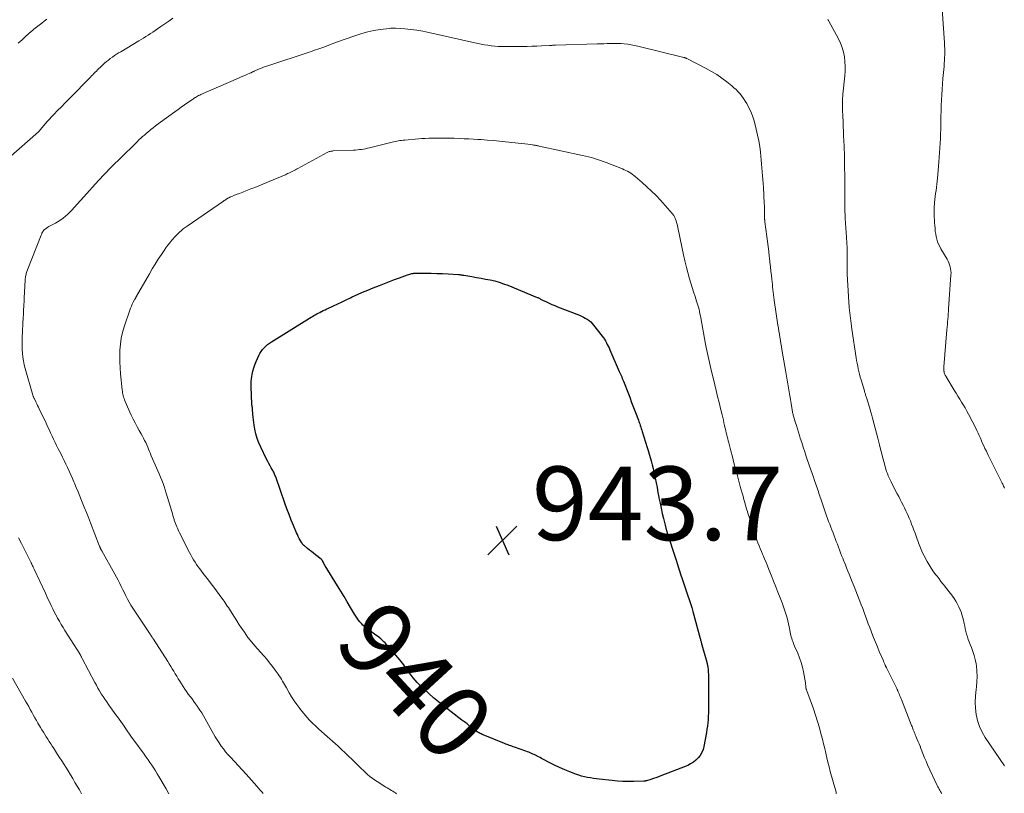
# Model space of a CAD drawing. Units: feet. Extents: x 1980000 to 1985027, y 545000 to 550000.
# Drawn here: x 1980223 to 1980490, y 547906 to 548116 of the extents above; entities that cross this region are included whole.
import ezdxf
from ezdxf.enums import TextEntityAlignment as Align

# ---------------------------------------------------------------- set-up
doc = ezdxf.new("R2010")
doc.units = ezdxf.units.FT
doc.header["$LTSCALE"] = 100
doc.header["$MEASUREMENT"] = 0
for name, color, linetype, lineweight in [('CONTOUR INDEX', 32, 'Continuous', 25), ('CONTOUR INDEX LABEL', 7, 'Continuous', 15), ('CONTOUR INTERMEDIATE', 40, 'Continuous', 15), ('SPOT ELEVATION', 7, 'Continuous', 15)]:
    doc.layers.add(name, color=color, linetype=linetype, lineweight=lineweight)
doc.styles.add('slant', font='romans.shx', dxfattribs={"oblique": 14.999978})

# ---------------------------------------------------------------- blocks, each defined once
blk = doc.blocks.new('SPOT')
at = {"layer": 'SPOT ELEVATION', "lineweight": 25}
for p, q in [((-3.95, -3.95), (3.86, 3.85)), ((-1.67, 3.81), (1.74, -3.97))]:
    blk.add_line(p, q, dxfattribs=at)

msp = doc.modelspace()

# ---------------------------------------------------------------- linework, layer by layer
at = {"layer": 'CONTOUR INDEX', "elevation": 940, "flags": 128}
msp.add_lwpolyline([(1980363.55, 548040.7), (1980363.73, 548040.6), (1980363.91, 548040.5), (1980364.09, 548040.4), (1980364.27, 548040.3), (1980364.45, 548040.21), (1980364.64, 548040.12), (1980365.71, 548039.6), (1980366.44, 548039.26), (1980367.17, 548038.93), (1980367.91, 548038.62), (1980368.65, 548038.32), (1980374.6, 548035.99), (1980375.15, 548035.76), (1980375.69, 548035.51), (1980376.22, 548035.22), (1980376.73, 548034.92), (1980377.22, 548034.58), (1980377.68, 548034.21), (1980378.1, 548033.79), (1980378.48, 548033.34), (1980380.81, 548030.34), (1980381.13, 548029.91), (1980381.43, 548029.47), (1980381.7, 548029.01), (1980381.95, 548028.55), (1980382.19, 548028.07), (1980382.42, 548027.59), (1980382.65, 548027.11), (1980382.86, 548026.62), (1980385.44, 548020.76), (1980385.61, 548020.38), (1980385.77, 548020), (1980385.94, 548019.62), (1980386.1, 548019.24), (1980386.26, 548018.85), (1980386.42, 548018.47), (1980386.57, 548018.08), (1980386.72, 548017.69), (1980387.73, 548015.09), (1980388.26, 548013.72), (1980388.79, 548012.34), (1980389.31, 548010.97), (1980389.84, 548009.59), (1980390.63, 548007.51), (1980390.75, 548007.18), (1980390.87, 548006.84), (1980390.99, 548006.5), (1980391.11, 548006.16), (1980391.15, 548006.04), (1980391.28, 548005.64), (1980391.41, 548005.24), (1980391.54, 548004.84), (1980391.66, 548004.44), (1980393.02, 548000.08), (1980393.1, 547999.82), (1980393.18, 547999.56), (1980393.26, 547999.3), (1980393.34, 547999.04), (1980393.42, 547998.78), (1980393.5, 547998.52), (1980393.58, 547998.26), (1980393.65, 547997.99), (1980394.06, 547996.45), (1980394.33, 547995.42), (1980394.59, 547994.38), (1980394.82, 547993.34), (1980395.05, 547992.29), (1980395.15, 547991.8), (1980395.42, 547990.5), (1980395.68, 547989.21), (1980395.93, 547987.91), (1980396.17, 547986.61), (1980396.21, 547986.4), (1980396.49, 547984.99), (1980396.77, 547983.59), (1980397.09, 547982.19), (1980397.42, 547980.8), (1980397.85, 547979.04), (1980398.07, 547978.17), (1980398.31, 547977.32), (1980398.56, 547976.46), (1980398.84, 547975.62), (1980399.12, 547974.77), (1980399.4, 547973.92), (1980399.68, 547973.08), (1980399.96, 547972.23), (1980400.58, 547970.36), (1980400.77, 547969.79), (1980400.95, 547969.2), (1980401.13, 547968.62), (1980401.3, 547968.04), (1980401.48, 547967.46), (1980401.66, 547966.88), (1980401.85, 547966.3), (1980402.04, 547965.72), (1980402.58, 547964.13), (1980402.94, 547963.06), (1980403.31, 547961.99), (1980403.68, 547960.92), (1980404.06, 547959.86), (1980404.42, 547958.79), (1980404.77, 547957.72), (1980405.09, 547956.64), (1980405.4, 547955.55), (1980407.39, 547948.24), (1980407.45, 547948.03), (1980407.51, 547947.82), (1980407.56, 547947.61), (1980407.62, 547947.4), (1980407.67, 547947.19), (1980407.73, 547946.98), (1980407.79, 547946.77), (1980407.85, 547946.56), (1980409.18, 547941.81), (1980409.22, 547941.67), (1980409.25, 547941.53), (1980409.29, 547941.39), (1980409.33, 547941.25), (1980409.36, 547941.1), (1980409.39, 547940.96), (1980409.41, 547940.82), (1980409.43, 547940.67), (1980409.54, 547939.75), (1980409.6, 547939.14), (1980409.65, 547938.53), (1980409.67, 547937.92), (1980409.68, 547937.31), (1980409.68, 547935.1), (1980409.68, 547933.92), (1980409.67, 547932.75), (1980409.67, 547931.57), (1980409.67, 547930.4), (1980409.66, 547929.84), (1980409.65, 547928.94), (1980409.63, 547928.05), (1980409.59, 547927.16), (1980409.54, 547926.26), (1980409.46, 547925.37), (1980409.37, 547924.48), (1980409.24, 547923.6), (1980409.09, 547922.71), (1980408.4, 547918.92), (1980408.16, 547918.06), (1980407.85, 547917.25), (1980407.4, 547916.51), (1980406.87, 547915.8), (1980406.24, 547915.18), (1980405.56, 547914.63), (1980404.81, 547914.18), (1980404.01, 547913.79), (1980396.74, 547910.92), (1980396.07, 547910.66), (1980395.39, 547910.42), (1980394.7, 547910.2), (1980394.01, 547909.98), (1980392.8, 547909.63), (1980392.72, 547909.6), (1980392.63, 547909.58), (1980392.54, 547909.56), (1980392.45, 547909.54), (1980392.36, 547909.53), (1980392.27, 547909.51), (1980392.18, 547909.51), (1980392.09, 547909.5), (1980389.35, 547909.42), (1980387.89, 547909.41), (1980386.43, 547909.44), (1980384.98, 547909.52), (1980383.52, 547909.65), (1980380.02, 547910.01), (1980379.21, 547910.11), (1980378.4, 547910.23), (1980377.59, 547910.37), (1980376.79, 547910.52), (1980376, 547910.71), (1980375.21, 547910.91), (1980374.43, 547911.16), (1980373.66, 547911.43), (1980372.01, 547912.04), (1980370.63, 547912.59), (1980369.25, 547913.18), (1980367.9, 547913.82), (1980366.57, 547914.49), (1980364.73, 547915.47), (1980364.33, 547915.68), (1980363.93, 547915.89), (1980363.53, 547916.1), (1980363.13, 547916.31), (1980363.04, 547916.36), (1980362.68, 547916.54), (1980362.32, 547916.71), (1980361.96, 547916.88), (1980361.6, 547917.05), (1980361.23, 547917.2), (1980360.86, 547917.36), (1980360.49, 547917.5), (1980360.11, 547917.64), (1980356.99, 547918.74), (1980356.65, 547918.86), (1980356.32, 547918.98), (1980355.99, 547919.09), (1980355.65, 547919.21), (1980355.32, 547919.33), (1980354.99, 547919.46), (1980354.66, 547919.59), (1980354.33, 547919.72), (1980348.51, 547922.08), (1980348.23, 547922.2), (1980347.96, 547922.32), (1980347.69, 547922.46), (1980347.42, 547922.6), (1980347.16, 547922.75), (1980346.9, 547922.91), (1980346.65, 547923.08), (1980346.4, 547923.25), (1980346.19, 547923.41), (1980345.85, 547923.67), (1980345.5, 547923.94), (1980345.16, 547924.21), (1980344.82, 547924.48), (1980344.58, 547924.66), (1980344.13, 547925.03), (1980343.67, 547925.39), (1980343.21, 547925.75), (1980342.74, 547926.11), (1980337.73, 547929.98), (1980336.37, 547931.06), (1980335.04, 547932.16), (1980333.74, 547933.31), (1980332.47, 547934.48), (1980331.21, 547935.68), (1980330.6, 547936.29), (1980330.01, 547936.92), (1980329.47, 547937.59), (1980328.94, 547938.28), (1980328.61, 547938.75), (1980328.28, 547939.22), (1980327.94, 547939.69), (1980327.61, 547940.17), (1980327.28, 547940.64), (1980326.94, 547941.12), (1980326.6, 547941.58), (1980326.24, 547942.03), (1980325.87, 547942.48), (1980323.62, 547945.1), (1980323.33, 547945.43), (1980323.05, 547945.75), (1980322.77, 547946.08), (1980322.48, 547946.4), (1980322.19, 547946.72), (1980321.89, 547947.03), (1980321.58, 547947.33), (1980321.27, 547947.62), (1980321.1, 547947.78), (1980320.69, 547948.14), (1980320.27, 547948.49), (1980319.84, 547948.83), (1980319.4, 547949.16), (1980316.84, 547951.06), (1980316.35, 547951.45), (1980315.88, 547951.86), (1980315.44, 547952.31), (1980315.02, 547952.77), (1980314.63, 547953.26), (1980314.26, 547953.76), (1980313.91, 547954.28), (1980313.58, 547954.81), (1980312.48, 547956.68), (1980311.61, 547958.16), (1980310.73, 547959.63), (1980309.85, 547961.09), (1980308.96, 547962.56), (1980305.64, 547967.97), (1980305.51, 547968.19), (1980305.38, 547968.42), (1980305.26, 547968.64), (1980305.14, 547968.87), (1980304.99, 547969.15), (1980304.94, 547969.23), (1980304.89, 547969.32), (1980304.84, 547969.4), (1980304.79, 547969.48), (1980304.73, 547969.56), (1980304.67, 547969.63), (1980304.6, 547969.7), (1980304.52, 547969.76), (1980303.01, 547970.95), (1980302.45, 547971.38), (1980301.9, 547971.82), (1980301.36, 547972.26), (1980300.81, 547972.71), (1980299.91, 547973.45), (1980299.82, 547973.53), (1980299.73, 547973.61), (1980299.65, 547973.7), (1980299.57, 547973.79), (1980299.49, 547973.88), (1980299.42, 547973.98), (1980299.35, 547974.08), (1980299.28, 547974.18), (1980298.84, 547974.94), (1980298.57, 547975.43), (1980298.31, 547975.92), (1980298.07, 547976.43), (1980297.84, 547976.94), (1980297.02, 547978.9), (1980296.41, 547980.4), (1980295.82, 547981.91), (1980295.25, 547983.42), (1980294.71, 547984.95), (1980292.29, 547991.82), (1980292.2, 547992.09), (1980292.1, 547992.35), (1980291.99, 547992.62), (1980291.89, 547992.88), (1980291.77, 547993.14), (1980291.65, 547993.39), (1980291.52, 547993.64), (1980291.38, 547993.89), (1980290.99, 547994.55), (1980290.66, 547995.13), (1980290.34, 547995.71), (1980290.03, 547996.3), (1980289.73, 547996.9), (1980288.14, 548000.18), (1980287.62, 548001.36), (1980287.17, 548002.57), (1980286.83, 548003.8), (1980286.56, 548005.07), (1980286.37, 548006.15), (1980286.25, 548006.89), (1980286.15, 548007.63), (1980286.08, 548008.37), (1980286.02, 548009.11), (1980285.93, 548010.46), (1980285.92, 548010.53), (1980285.91, 548010.6), (1980285.91, 548010.67), (1980285.89, 548010.74), (1980285.88, 548010.81), (1980285.87, 548010.88), (1980285.85, 548010.95), (1980285.84, 548011.02), (1980285.82, 548011.11), (1980285.8, 548011.19), (1980285.79, 548011.26), (1980285.78, 548011.34), (1980285.77, 548011.41), (1980285.76, 548011.52), (1980285.75, 548011.63), (1980285.74, 548011.74), (1980285.73, 548011.85), (1980285.54, 548016.66), (1980285.54, 548017.34), (1980285.56, 548018.03), (1980285.62, 548018.71), (1980285.72, 548019.39), (1980285.8, 548019.88), (1980285.98, 548020.79), (1980286.22, 548021.69), (1980286.52, 548022.56), (1980286.87, 548023.43), (1980287.62, 548025.07), (1980287.92, 548025.64), (1980288.25, 548026.19), (1980288.63, 548026.7), (1980289.06, 548027.18), (1980289.52, 548027.63), (1980290.01, 548028.05), (1980290.52, 548028.44), (1980291.06, 548028.8), (1980301.39, 548035.21), (1980301.78, 548035.44), (1980302.16, 548035.68), (1980302.55, 548035.91), (1980302.94, 548036.13), (1980303.33, 548036.35), (1980303.73, 548036.57), (1980304.13, 548036.78), (1980304.53, 548036.99), (1980304.65, 548037.05), (1980305.11, 548037.28), (1980305.58, 548037.51), (1980306.05, 548037.73), (1980306.52, 548037.95), (1980307.88, 548038.57), (1980309.04, 548039.1), (1980310.19, 548039.63), (1980311.33, 548040.18), (1980312.48, 548040.72), (1980312.96, 548040.96), (1980314.36, 548041.61), (1980315.76, 548042.24), (1980317.18, 548042.83), (1980318.6, 548043.41), (1980320.37, 548044.1), (1980321.72, 548044.62), (1980323.09, 548045.14), (1980324.45, 548045.66), (1980325.82, 548046.17), (1980328, 548046.97), (1980328.28, 548047.07), (1980328.56, 548047.16), (1980328.84, 548047.24), (1980329.13, 548047.3), (1980329.42, 548047.36), (1980329.72, 548047.4), (1980330.01, 548047.42), (1980330.31, 548047.43), (1980332.8, 548047.41), (1980334.35, 548047.39), (1980335.89, 548047.35), (1980337.44, 548047.29), (1980338.98, 548047.21), (1980341.78, 548047.05), (1980341.96, 548047.03), (1980342.15, 548047.02), (1980342.34, 548047), (1980342.53, 548046.97), (1980342.72, 548046.95), (1980342.9, 548046.92), (1980343.09, 548046.89), (1980343.28, 548046.86), (1980345.44, 548046.5), (1980346.68, 548046.29), (1980347.92, 548046.07), (1980349.16, 548045.83), (1980350.4, 548045.59), (1980351.62, 548045.3), (1980352.84, 548044.97), (1980354.03, 548044.57), (1980355.2, 548044.12), (1980363.18, 548040.86), (1980363.36, 548040.78), (1980363.55, 548040.7)], dxfattribs=at)
at = {"layer": 'CONTOUR INTERMEDIATE', "flags": 128}
for points, elevation in [([(1980473.06, 548119.13), (1980473.69, 548109.95), (1980473.73, 548109.15), (1980473.76, 548108.34), (1980473.77, 548107.54), (1980473.76, 548106.73), (1980473.73, 548105.93), (1980473.69, 548105.13), (1980473.64, 548104.32), (1980473.57, 548103.52), (1980473.27, 548100.26), (1980473.15, 548098.8), (1980473.04, 548097.34), (1980472.96, 548095.87), (1980472.89, 548094.41), (1980472.83, 548092.95), (1980472.78, 548091.48), (1980472.74, 548090.02), (1980472.7, 548088.55), (1980472.66, 548086.55), (1980472.62, 548085.28), (1980472.58, 548084.01), (1980472.52, 548082.74), (1980472.45, 548081.47), (1980472.38, 548080.21), (1980472.29, 548078.94), (1980472.2, 548077.68), (1980472.1, 548076.41), (1980471.83, 548073.2), (1980471.75, 548072.37), (1980471.66, 548071.55), (1980471.55, 548070.72), (1980471.43, 548069.9), (1980471.3, 548069.08), (1980471.19, 548068.26), (1980471.09, 548067.43), (1980471, 548066.61), (1980470.97, 548066.28), (1980470.9, 548065.41), (1980470.87, 548064.55), (1980470.87, 548063.69), (1980470.91, 548062.82), (1980470.92, 548062.62), (1980470.97, 548061.86), (1980471.02, 548061.09), (1980471.08, 548060.32), (1980471.13, 548059.56), (1980471.14, 548059.46), (1980471.21, 548058.75), (1980471.31, 548058.04), (1980471.45, 548057.34), (1980471.62, 548056.65), (1980471.84, 548055.97), (1980472.09, 548055.3), (1980472.39, 548054.66), (1980472.73, 548054.03), (1980474.38, 548051.2), (1980474.65, 548050.71), (1980474.88, 548050.2), (1980475.08, 548049.68), (1980475.24, 548049.15), (1980475.36, 548048.61), (1980475.45, 548048.06), (1980475.47, 548047.51), (1980475.46, 548046.95), (1980474.83, 548037.77), (1980474.78, 548037.06), (1980474.73, 548036.34), (1980474.67, 548035.63), (1980474.61, 548034.92), (1980474.54, 548034.2), (1980474.48, 548033.49), (1980474.42, 548032.78), (1980474.36, 548032.06), (1980473.51, 548021.96), (1980473.49, 548021.75), (1980473.49, 548021.53), (1980473.5, 548021.32), (1980473.52, 548021.1), (1980473.56, 548020.78), (1980473.57, 548020.73), (1980473.58, 548020.68), (1980473.59, 548020.63), (1980473.6, 548020.57), (1980473.61, 548020.52), (1980473.62, 548020.47), (1980473.64, 548020.42), (1980473.65, 548020.37), (1980473.74, 548020.11), (1980473.8, 548019.94), (1980473.88, 548019.77), (1980473.96, 548019.6), (1980474.05, 548019.43), (1980476.36, 548015.63), (1980476.85, 548014.83), (1980477.34, 548014.03), (1980477.84, 548013.23), (1980478.35, 548012.43), (1980478.84, 548011.63), (1980479.32, 548010.82), (1980479.78, 548010), (1980480.22, 548009.16), (1980482.17, 548005.36), (1980482.51, 548004.68), (1980482.83, 548004), (1980483.14, 548003.31), (1980483.45, 548002.61), (1980483.75, 548001.92), (1980484.05, 548001.22), (1980484.37, 548000.53), (1980484.69, 547999.85), (1980485.07, 547999.06), (1980485.59, 547997.99), (1980486.11, 547996.91), (1980486.64, 547995.84), (1980487.17, 547994.77), (1980489.37, 547990.41), (1980489.51, 547990.13), (1980489.63, 547989.86), (1980489.75, 547989.58), (1980489.87, 547989.3), (1980489.98, 547989.02)], 924), ([(1980219.58, 548078.54), (1980227.8, 548085.8), (1980227.87, 548085.87), (1980227.94, 548085.93), (1980228.01, 548086.01), (1980228.08, 548086.08), (1980228.15, 548086.15), (1980228.21, 548086.23), (1980228.28, 548086.31), (1980228.34, 548086.38), (1980229.21, 548087.46), (1980229.71, 548088.07), (1980230.23, 548088.67), (1980230.76, 548089.26), (1980231.31, 548089.84), (1980232.21, 548090.76), (1980232.73, 548091.29), (1980233.25, 548091.82), (1980233.77, 548092.34), (1980234.29, 548092.87), (1980234.81, 548093.39), (1980235.33, 548093.91), (1980235.85, 548094.44), (1980236.36, 548094.96), (1980241.89, 548100.61), (1980242.22, 548100.95), (1980242.55, 548101.29), (1980242.87, 548101.63), (1980243.2, 548101.97), (1980243.52, 548102.3), (1980243.85, 548102.64), (1980244.19, 548102.96), (1980244.53, 548103.29), (1980245.75, 548104.41), (1980246.25, 548104.86), (1980246.77, 548105.29), (1980247.31, 548105.7), (1980247.86, 548106.1), (1980248.42, 548106.47), (1980248.98, 548106.84), (1980249.56, 548107.2), (1980250.14, 548107.55), (1980255.07, 548110.49), (1980255.71, 548110.87), (1980256.35, 548111.26), (1980256.98, 548111.66), (1980257.61, 548112.06), (1980258.23, 548112.47), (1980258.86, 548112.88), (1980259.47, 548113.3), (1980260.09, 548113.73), (1980261.02, 548114.37), (1980262.09, 548115.12), (1980263.17, 548115.87), (1980264.25, 548116.61)], 928), ([(1980222.27, 548109.87), (1980223.34, 548110.8), (1980224.41, 548111.74), (1980225.85, 548113.01), (1980226.2, 548113.32), (1980226.55, 548113.62), (1980226.9, 548113.91), (1980227.26, 548114.2), (1980227.62, 548114.48), (1980227.99, 548114.77), (1980228.35, 548115.05), (1980228.72, 548115.33), (1980229.37, 548115.84), (1980230.07, 548116.37)], 924), ([(1980442.04, 548116.37), (1980442.1, 548116.24), (1980442.17, 548116.11), (1980442.24, 548115.98), (1980442.3, 548115.85), (1980444.95, 548111.01), (1980445.51, 548109.84), (1980445.97, 548108.65), (1980446.3, 548107.42), (1980446.54, 548106.15), (1980446.66, 548104.86), (1980446.73, 548103.57), (1980446.7, 548102.28), (1980446.62, 548100.99), (1980446.14, 548096.05), (1980446.1, 548095.7), (1980446.07, 548095.35), (1980446.05, 548095), (1980446.03, 548094.65), (1980446.01, 548094.3), (1980446, 548093.95), (1980446, 548093.59), (1980446, 548093.24), (1980446, 548092.84), (1980446.01, 548092.28), (1980446.03, 548091.73), (1980446.05, 548091.17), (1980446.07, 548090.62), (1980446.29, 548085.21), (1980446.32, 548084.47), (1980446.35, 548083.73), (1980446.39, 548082.99), (1980446.43, 548082.25), (1980446.49, 548081.08), (1980446.5, 548080.92), (1980446.51, 548080.77), (1980446.51, 548080.62), (1980446.52, 548080.47), (1980446.53, 548080.32), (1980446.53, 548080.17), (1980446.53, 548080.02), (1980446.54, 548079.86), (1980446.66, 548070.26), (1980446.67, 548069.68), (1980446.67, 548069.1), (1980446.66, 548068.52), (1980446.65, 548067.94), (1980446.64, 548067.36), (1980446.63, 548067.07), (1980446.63, 548066.78), (1980446.62, 548066.49), (1980446.62, 548066.2), (1980446.62, 548065.91), (1980446.63, 548065.62), (1980446.64, 548065.33), (1980446.65, 548065.04), (1980446.78, 548062.28), (1980446.85, 548061.01), (1980446.92, 548059.75), (1980446.99, 548058.49), (1980447.07, 548057.23), (1980447.18, 548055.56), (1980447.21, 548055.14), (1980447.24, 548054.71), (1980447.26, 548054.29), (1980447.28, 548053.86), (1980447.3, 548053.44), (1980447.31, 548053.01), (1980447.31, 548052.59), (1980447.31, 548052.16), (1980447.3, 548049.6), (1980447.29, 548049.1), (1980447.29, 548048.61), (1980447.29, 548048.12), (1980447.29, 548047.62), (1980447.3, 548047.13), (1980447.31, 548046.64), (1980447.34, 548046.14), (1980447.36, 548045.65), (1980447.87, 548038.11), (1980447.92, 548037.38), (1980447.99, 548036.65), (1980448.06, 548035.91), (1980448.15, 548035.18), (1980448.24, 548034.45), (1980448.34, 548033.72), (1980448.44, 548032.99), (1980448.55, 548032.26), (1980449.73, 548024.46), (1980449.86, 548023.7), (1980449.99, 548022.95), (1980450.14, 548022.2), (1980450.29, 548021.45), (1980450.47, 548020.7), (1980450.65, 548019.96), (1980450.85, 548019.22), (1980451.06, 548018.48), (1980451.96, 548015.47), (1980452.02, 548015.24), (1980452.09, 548015.02), (1980452.16, 548014.79), (1980452.23, 548014.57), (1980452.3, 548014.34), (1980452.37, 548014.12), (1980452.44, 548013.89), (1980452.51, 548013.67), (1980452.89, 548012.46), (1980453.15, 548011.62), (1980453.4, 548010.79), (1980453.64, 548009.95), (1980453.88, 548009.11), (1980454.17, 548008.09), (1980454.54, 548006.73), (1980454.91, 548005.37), (1980455.26, 548004.01), (1980455.6, 548002.65), (1980456.05, 548000.82), (1980456.35, 547999.62), (1980456.66, 547998.41), (1980456.98, 547997.2), (1980457.3, 547996), (1980457.62, 547994.81), (1980457.8, 547994.2), (1980457.99, 547993.61), (1980458.2, 547993.02), (1980458.43, 547992.44), (1980458.68, 547991.86), (1980458.94, 547991.29), (1980459.21, 547990.73), (1980459.5, 547990.17), (1980460.89, 547987.55), (1980461.29, 547986.79), (1980461.69, 547986.02), (1980462.07, 547985.25), (1980462.46, 547984.48), (1980462.84, 547983.7), (1980463.2, 547982.92), (1980463.56, 547982.13), (1980463.91, 547981.34), (1980464.08, 547980.95), (1980464.43, 547980.14), (1980464.77, 547979.32), (1980465.09, 547978.5), (1980465.41, 547977.67), (1980465.71, 547976.84), (1980466.02, 547976.01), (1980466.31, 547975.17), (1980466.61, 547974.34), (1980466.66, 547974.18), (1980466.99, 547973.28), (1980467.36, 547972.39), (1980467.77, 547971.52), (1980468.2, 547970.65), (1980468.98, 547969.18), (1980469.53, 547968.22), (1980470.11, 547967.29), (1980470.73, 547966.38), (1980471.39, 547965.49), (1980471.67, 547965.12), (1980472.21, 547964.44), (1980472.75, 547963.75), (1980473.29, 547963.07), (1980473.84, 547962.39), (1980473.92, 547962.29), (1980474.42, 547961.66), (1980474.91, 547961.03), (1980475.4, 547960.39), (1980475.89, 547959.75), (1980476.35, 547959.09), (1980476.79, 547958.41), (1980477.18, 547957.71), (1980477.54, 547957), (1980477.61, 547956.86), (1980477.95, 547956.05), (1980478.27, 547955.23), (1980478.52, 547954.39), (1980478.74, 547953.54), (1980479.01, 547952.35), (1980479.18, 547951.62), (1980479.35, 547950.89), (1980479.53, 547950.16), (1980479.71, 547949.44), (1980479.91, 547948.72), (1980480.14, 547948.01), (1980480.39, 547947.3), (1980480.66, 547946.61), (1980480.99, 547945.83), (1980481.4, 547944.73), (1980481.76, 547943.63), (1980482.03, 547942.5), (1980482.25, 547941.35), (1980482.34, 547940.81), (1980482.5, 547939.38), (1980482.57, 547937.95), (1980482.51, 547936.52), (1980482.37, 547935.08), (1980482.26, 547934.38), (1980482.09, 547932.68), (1980482.03, 547930.99), (1980482.12, 547929.3), (1980482.31, 547927.61), (1980482.69, 547925.96), (1980483.2, 547924.36), (1980483.92, 547922.85), (1980484.77, 547921.39), (1980490.02, 547913.64)], 928), ([(1980288.76, 547906.2), (1980288.48, 547906.51), (1980288.21, 547906.82), (1980287.93, 547907.14), (1980287.05, 547908.16), (1980286.33, 547908.98), (1980285.61, 547909.8), (1980284.88, 547910.61), (1980284.14, 547911.42), (1980279.9, 547915.98), (1980279.24, 547916.72), (1980278.6, 547917.48), (1980277.99, 547918.26), (1980277.4, 547919.05), (1980276.84, 547919.87), (1980276.29, 547920.7), (1980275.78, 547921.54), (1980275.29, 547922.4), (1980273.09, 547926.39), (1980272.62, 547927.21), (1980272.13, 547928.03), (1980271.62, 547928.82), (1980271.08, 547929.61), (1980270.95, 547929.8), (1980270.47, 547930.48), (1980269.98, 547931.15), (1980269.48, 547931.82), (1980268.97, 547932.48), (1980268.47, 547933.14), (1980267.98, 547933.82), (1980267.52, 547934.51), (1980267.07, 547935.21), (1980266.16, 547936.67), (1980265.75, 547937.33), (1980265.34, 547938), (1980264.93, 547938.66), (1980264.53, 547939.33), (1980264.13, 547940), (1980263.72, 547940.67), (1980263.31, 547941.33), (1980262.89, 547941.99), (1980259, 547948.05), (1980258.89, 547948.22), (1980258.78, 547948.39), (1980258.67, 547948.56), (1980258.56, 547948.73), (1980258.42, 547948.94), (1980258.38, 547949), (1980258.34, 547949.06), (1980258.3, 547949.12), (1980258.26, 547949.19), (1980258.21, 547949.25), (1980258.17, 547949.31), (1980258.13, 547949.37), (1980258.09, 547949.43), (1980253.92, 547955.7), (1980253.41, 547956.49), (1980252.91, 547957.3), (1980252.44, 547958.12), (1980251.99, 547958.95), (1980251.56, 547959.79), (1980251.13, 547960.63), (1980250.71, 547961.48), (1980250.29, 547962.33), (1980249.87, 547963.2), (1980249.44, 547964.05), (1980248.99, 547964.89), (1980248.53, 547965.72), (1980244.99, 547972.05), (1980244.94, 547972.15), (1980244.88, 547972.25), (1980244.83, 547972.35), (1980244.77, 547972.44), (1980244.72, 547972.54), (1980244.67, 547972.64), (1980244.62, 547972.74), (1980244.58, 547972.84), (1980244.55, 547972.91), (1980244.49, 547973.05), (1980244.43, 547973.18), (1980244.38, 547973.32), (1980244.32, 547973.46), (1980241.9, 547979.66), (1980241.35, 547981.06), (1980240.8, 547982.46), (1980240.24, 547983.85), (1980239.67, 547985.25), (1980239.49, 547985.7), (1980239.02, 547986.86), (1980238.54, 547988.03), (1980238.06, 547989.2), (1980237.59, 547990.37), (1980237.44, 547990.73), (1980237.03, 547991.71), (1980236.6, 547992.69), (1980236.17, 547993.65), (1980235.72, 547994.62), (1980235.26, 547995.57), (1980234.79, 547996.53), (1980234.32, 547997.48), (1980233.84, 547998.43), (1980233.17, 547999.75), (1980232.73, 548000.61), (1980232.31, 548001.47), (1980231.9, 548002.33), (1980231.49, 548003.2), (1980231.09, 548004.07), (1980230.68, 548004.94), (1980230.28, 548005.8), (1980229.87, 548006.67), (1980228.04, 548010.57), (1980227.81, 548011.04), (1980227.58, 548011.51), (1980227.35, 548011.99), (1980227.12, 548012.46), (1980226.79, 548013.12), (1980226.72, 548013.26), (1980226.65, 548013.4), (1980226.59, 548013.54), (1980226.52, 548013.68), (1980226.47, 548013.82), (1980226.41, 548013.96), (1980226.36, 548014.11), (1980226.32, 548014.26), (1980224.22, 548021.55), (1980223.96, 548022.57), (1980223.74, 548023.6), (1980223.59, 548024.64), (1980223.48, 548025.69), (1980223.42, 548026.74), (1980223.38, 548027.8), (1980223.39, 548028.85), (1980223.42, 548029.91), (1980223.68, 548035.51), (1980223.71, 548036.06), (1980223.74, 548036.61), (1980223.77, 548037.16), (1980223.79, 548037.72), (1980223.82, 548038.22), (1980223.84, 548038.52), (1980223.85, 548038.82), (1980223.87, 548039.12), (1980223.89, 548039.42), (1980223.9, 548039.72), (1980223.92, 548040.02), (1980223.93, 548040.32), (1980223.95, 548040.62), (1980224.2, 548045.62), (1980224.23, 548045.91), (1980224.26, 548046.2), (1980224.3, 548046.48), (1980224.36, 548046.77), (1980224.43, 548047.05), (1980224.5, 548047.32), (1980224.59, 548047.6), (1980224.69, 548047.87), (1980228.57, 548057.78), (1980228.63, 548057.94), (1980228.7, 548058.1), (1980228.76, 548058.26), (1980228.83, 548058.41), (1980228.85, 548058.45), (1980228.91, 548058.59), (1980228.99, 548058.72), (1980229.07, 548058.85), (1980229.15, 548058.98), (1980229.25, 548059.1), (1980229.35, 548059.21), (1980229.47, 548059.3), (1980229.59, 548059.4), (1980229.99, 548059.66), (1980230.32, 548059.88), (1980230.65, 548060.08), (1980231, 548060.28), (1980231.34, 548060.46), (1980232.42, 548061.02), (1980233.15, 548061.43), (1980233.85, 548061.87), (1980234.52, 548062.37), (1980235.17, 548062.9), (1980235.78, 548063.46), (1980236.39, 548064.04), (1980236.97, 548064.65), (1980237.53, 548065.26), (1980240.92, 548069.08), (1980243.19, 548071.58), (1980245.5, 548074.05), (1980247.85, 548076.47), (1980250.24, 548078.86), (1980254.13, 548082.66), (1980254.6, 548083.12), (1980255.08, 548083.58), (1980255.56, 548084.03), (1980256.05, 548084.48), (1980256.54, 548084.92), (1980257.03, 548085.35), (1980257.54, 548085.77), (1980258.05, 548086.19), (1980258.31, 548086.4), (1980258.96, 548086.92), (1980259.61, 548087.42), (1980260.27, 548087.92), (1980260.93, 548088.41), (1980264.81, 548091.21), (1980265.69, 548091.84), (1980266.57, 548092.48), (1980267.46, 548093.11), (1980268.34, 548093.74), (1980269.58, 548094.61), (1980269.85, 548094.79), (1980270.13, 548094.98), (1980270.41, 548095.15), (1980270.69, 548095.31), (1980270.98, 548095.47), (1980271.28, 548095.62), (1980271.57, 548095.77), (1980271.87, 548095.9), (1980282.11, 548100.4), (1980282.67, 548100.64), (1980283.23, 548100.89), (1980283.8, 548101.13), (1980284.36, 548101.36), (1980285.19, 548101.71), (1980285.34, 548101.78), (1980285.49, 548101.84), (1980285.64, 548101.91), (1980285.79, 548101.98), (1980285.94, 548102.05), (1980286.09, 548102.12), (1980286.23, 548102.19), (1980286.38, 548102.26), (1980287.38, 548102.72), (1980288.03, 548103), (1980288.69, 548103.27), (1980289.36, 548103.52), (1980290.03, 548103.75), (1980301.3, 548107.45), (1980301.87, 548107.64), (1980302.45, 548107.83), (1980303.02, 548108.02), (1980303.59, 548108.21), (1980304.16, 548108.4), (1980304.73, 548108.6), (1980305.29, 548108.81), (1980305.85, 548109.03), (1980305.96, 548109.08), (1980306.58, 548109.32), (1980307.2, 548109.55), (1980307.82, 548109.78), (1980308.44, 548110.01), (1980313.93, 548111.98), (1980315.54, 548112.5), (1980317.18, 548112.95), (1980318.84, 548113.29), (1980320.52, 548113.56), (1980323.07, 548113.88), (1980323.48, 548113.92), (1980323.9, 548113.95), (1980324.32, 548113.95), (1980324.74, 548113.93), (1980327.2, 548113.76), (1980328.84, 548113.61), (1980330.48, 548113.41), (1980332.1, 548113.13), (1980333.72, 548112.8), (1980347.01, 548109.81), (1980347.92, 548109.62), (1980348.84, 548109.45), (1980349.76, 548109.3), (1980350.68, 548109.17), (1980350.77, 548109.16), (1980351.65, 548109.07), (1980352.54, 548109), (1980353.42, 548108.95), (1980354.31, 548108.93), (1980355.2, 548108.92), (1980356.08, 548108.92), (1980356.97, 548108.93), (1980357.86, 548108.94), (1980359.11, 548108.96), (1980360.42, 548108.99), (1980361.72, 548109.03), (1980363.03, 548109.08), (1980364.33, 548109.13), (1980366.54, 548109.24), (1980366.74, 548109.25), (1980366.94, 548109.26), (1980367.15, 548109.27), (1980367.35, 548109.28), (1980367.55, 548109.29), (1980367.76, 548109.3), (1980367.96, 548109.31), (1980368.16, 548109.32), (1980379.44, 548109.66), (1980380.35, 548109.69), (1980381.26, 548109.72), (1980382.18, 548109.75), (1980383.09, 548109.78), (1980384, 548109.8), (1980384.91, 548109.79), (1980385.82, 548109.75), (1980386.73, 548109.68), (1980386.79, 548109.68), (1980387.72, 548109.57), (1980388.65, 548109.43), (1980389.57, 548109.25), (1980390.48, 548109.05), (1980402.93, 548106), (1980403.04, 548105.97), (1980403.15, 548105.94), (1980403.26, 548105.91), (1980403.37, 548105.87), (1980403.47, 548105.83), (1980403.58, 548105.79), (1980403.68, 548105.74), (1980403.79, 548105.69), (1980409.03, 548103.01), (1980410.49, 548102.2), (1980411.91, 548101.34), (1980413.28, 548100.4), (1980414.61, 548099.39), (1980415.96, 548098.3), (1980416.57, 548097.78), (1980417.15, 548097.24), (1980417.7, 548096.67), (1980418.23, 548096.07), (1980418.72, 548095.45), (1980419.19, 548094.8), (1980419.62, 548094.14), (1980420.03, 548093.46), (1980420.36, 548092.89), (1980420.87, 548091.89), (1980421.33, 548090.88), (1980421.7, 548089.83), (1980422.03, 548088.76), (1980422.62, 548086.47), (1980422.99, 548084.92), (1980423.3, 548083.37), (1980423.55, 548081.81), (1980423.75, 548080.23), (1980423.85, 548079.19), (1980423.96, 548078.13), (1980424.06, 548077.07), (1980424.16, 548076.01), (1980424.25, 548074.95), (1980424.34, 548073.89), (1980424.42, 548072.83), (1980424.48, 548071.77), (1980424.55, 548070.71), (1980424.78, 548066.41), (1980424.81, 548065.71), (1980424.84, 548065), (1980424.86, 548064.3), (1980424.87, 548063.6), (1980424.88, 548062.42), (1980424.89, 548062.3), (1980424.89, 548062.19), (1980424.89, 548062.08), (1980424.89, 548061.97), (1980424.9, 548061.87), (1980424.9, 548061.81), (1980424.9, 548061.75), (1980424.91, 548061.69), (1980424.91, 548061.63), (1980424.92, 548061.57), (1980424.92, 548061.51), (1980424.93, 548061.45), (1980424.94, 548061.39), (1980425.47, 548057.38), (1980425.65, 548056.01), (1980425.83, 548054.65), (1980426, 548053.28), (1980426.16, 548051.91), (1980426.2, 548051.58), (1980426.34, 548050.38), (1980426.48, 548049.17), (1980426.61, 548047.97), (1980426.73, 548046.77), (1980426.83, 548045.78), (1980426.91, 548045.07), (1980426.98, 548044.36), (1980427.06, 548043.66), (1980427.14, 548042.95), (1980427.23, 548042.24), (1980427.32, 548041.54), (1980427.41, 548040.83), (1980427.51, 548040.13), (1980428.5, 548033.33), (1980428.62, 548032.49), (1980428.75, 548031.66), (1980428.88, 548030.84), (1980429.02, 548030.01), (1980429.16, 548029.18), (1980429.3, 548028.35), (1980429.44, 548027.52), (1980429.59, 548026.7), (1980430.67, 548020.52), (1980430.86, 548019.47), (1980431.04, 548018.41), (1980431.21, 548017.35), (1980431.38, 548016.29), (1980431.55, 548015.22), (1980431.72, 548014.16), (1980431.89, 548013.1), (1980432.06, 548012.04), (1980432.34, 548010.36), (1980432.38, 548010.1), (1980432.43, 548009.85), (1980432.48, 548009.61), (1980432.54, 548009.36), (1980432.6, 548009.11), (1980432.67, 548008.86), (1980432.73, 548008.62), (1980432.81, 548008.37), (1980433.21, 548007.02), (1980433.49, 548006.1), (1980433.77, 548005.18), (1980434.06, 548004.26), (1980434.35, 548003.34), (1980434.56, 548002.67), (1980434.95, 548001.42), (1980435.36, 548000.18), (1980435.77, 547998.93), (1980436.19, 547997.69), (1980437.1, 547995.02), (1980437.44, 547994.04), (1980437.78, 547993.06), (1980438.12, 547992.08), (1980438.46, 547991.1), (1980438.79, 547990.14), (1980438.97, 547989.64), (1980439.14, 547989.14), (1980439.31, 547988.64), (1980439.47, 547988.13), (1980439.64, 547987.63), (1980439.8, 547987.12), (1980439.97, 547986.62), (1980440.14, 547986.12), (1980441.4, 547982.36), (1980441.67, 547981.57), (1980441.95, 547980.79), (1980442.24, 547980.01), (1980442.54, 547979.24), (1980442.84, 547978.47), (1980443.14, 547977.7), (1980443.44, 547976.92), (1980443.74, 547976.15), (1980444.05, 547975.35), (1980444.34, 547974.59), (1980444.63, 547973.83), (1980444.92, 547973.07), (1980445.21, 547972.31), (1980445.49, 547971.54), (1980445.79, 547970.78), (1980446.08, 547970.02), (1980446.38, 547969.27), (1980446.45, 547969.08), (1980446.79, 547968.23), (1980447.13, 547967.39), (1980447.47, 547966.54), (1980447.82, 547965.69), (1980448.66, 547963.6), (1980449.15, 547962.4), (1980449.63, 547961.2), (1980450.1, 547959.99), (1980450.58, 547958.79), (1980450.73, 547958.41), (1980451.12, 547957.39), (1980451.51, 547956.37), (1980451.89, 547955.34), (1980452.27, 547954.31), (1980452.64, 547953.28), (1980453.02, 547952.26), (1980453.4, 547951.23), (1980453.79, 547950.21), (1980453.97, 547949.73), (1980454.47, 547948.48), (1980454.97, 547947.22), (1980455.48, 547945.97), (1980456.01, 547944.73), (1980457.1, 547942.19), (1980457.18, 547942), (1980457.27, 547941.8), (1980457.35, 547941.61), (1980457.43, 547941.41), (1980457.49, 547941.27), (1980457.55, 547941.15), (1980457.6, 547941.02), (1980457.66, 547940.9), (1980457.71, 547940.77), (1980457.77, 547940.65), (1980457.83, 547940.53), (1980457.89, 547940.4), (1980457.95, 547940.28), (1980460.65, 547934.83), (1980460.72, 547934.69), (1980460.79, 547934.56), (1980460.85, 547934.42), (1980460.91, 547934.29), (1980460.98, 547934.16), (1980461.04, 547934.02), (1980461.1, 547933.88), (1980461.15, 547933.75), (1980461.37, 547933.24), (1980461.53, 547932.85), (1980461.69, 547932.46), (1980461.85, 547932.06), (1980462.01, 547931.67), (1980464.78, 547924.62), (1980464.9, 547924.33), (1980465.01, 547924.03), (1980465.12, 547923.74), (1980465.23, 547923.45), (1980465.3, 547923.24), (1980465.38, 547923.05), (1980465.45, 547922.86), (1980465.53, 547922.67), (1980465.61, 547922.48), (1980465.7, 547922.3), (1980465.78, 547922.11), (1980465.86, 547921.92), (1980465.94, 547921.74), (1980466.31, 547920.86), (1980466.57, 547920.23), (1980466.83, 547919.6), (1980467.08, 547918.97), (1980467.32, 547918.34), (1980467.55, 547917.71), (1980467.92, 547916.77), (1980468.3, 547915.83), (1980468.7, 547914.9), (1980469.11, 547913.98), (1980471.72, 547908.33), (1980471.87, 547908), (1980472.04, 547907.67), (1980472.21, 547907.34), (1980472.39, 547907.02), (1980472.57, 547906.7), (1980472.77, 547906.39), (1980472.97, 547906.08)], 932), ([(1980325.02, 547906.1), (1980324.66, 547906.33), (1980324.3, 547906.56), (1980323.94, 547906.78), (1980323.58, 547907.01), (1980323.21, 547907.24), (1980322.85, 547907.46), (1980322.48, 547907.69), (1980322.12, 547907.91), (1980319.69, 547909.41), (1980319.03, 547909.84), (1980318.38, 547910.29), (1980317.76, 547910.78), (1980317.15, 547911.29), (1980316.57, 547911.82), (1980315.98, 547912.36), (1980315.41, 547912.91), (1980314.85, 547913.46), (1980312.92, 547915.4), (1980311.98, 547916.33), (1980311.04, 547917.24), (1980310.07, 547918.14), (1980309.1, 547919.02), (1980305.48, 547922.24), (1980304.64, 547922.99), (1980303.81, 547923.75), (1980302.99, 547924.52), (1980302.18, 547925.29), (1980301.38, 547926.09), (1980300.62, 547926.91), (1980299.89, 547927.76), (1980299.19, 547928.64), (1980298.7, 547929.28), (1980297.94, 547930.31), (1980297.21, 547931.36), (1980296.52, 547932.44), (1980295.86, 547933.53), (1980295.13, 547934.81), (1980294.85, 547935.28), (1980294.58, 547935.75), (1980294.31, 547936.23), (1980294.04, 547936.7), (1980293.76, 547937.17), (1980293.47, 547937.64), (1980293.17, 547938.09), (1980292.86, 547938.54), (1980292.05, 547939.67), (1980291.31, 547940.67), (1980290.55, 547941.65), (1980289.76, 547942.6), (1980288.95, 547943.55), (1980286.47, 547946.34), (1980286.23, 547946.6), (1980286, 547946.87), (1980285.76, 547947.14), (1980285.53, 547947.41), (1980285.31, 547947.68), (1980285.09, 547947.96), (1980284.88, 547948.24), (1980284.67, 547948.53), (1980283.68, 547949.96), (1980282.99, 547950.98), (1980282.31, 547951.99), (1980281.64, 547953.02), (1980280.98, 547954.05), (1980279.9, 547955.74), (1980279.62, 547956.18), (1980279.34, 547956.62), (1980279.06, 547957.06), (1980278.78, 547957.49), (1980278.49, 547957.93), (1980278.2, 547958.36), (1980277.9, 547958.78), (1980277.59, 547959.21), (1980275.38, 547962.19), (1980274.69, 547963.12), (1980273.98, 547964.05), (1980273.27, 547964.97), (1980272.55, 547965.89), (1980272.03, 547966.54), (1980271.57, 547967.13), (1980271.13, 547967.73), (1980270.71, 547968.35), (1980270.3, 547968.97), (1980269.92, 547969.61), (1980269.54, 547970.26), (1980269.18, 547970.91), (1980268.83, 547971.57), (1980266.11, 547976.91), (1980265.91, 547977.33), (1980265.7, 547977.75), (1980265.51, 547978.17), (1980265.32, 547978.6), (1980265.15, 547979.03), (1980264.98, 547979.46), (1980264.83, 547979.9), (1980264.68, 547980.35), (1980264.63, 547980.54), (1980264.46, 547981.09), (1980264.3, 547981.64), (1980264.14, 547982.18), (1980263.98, 547982.73), (1980262.5, 547987.72), (1980262.23, 547988.6), (1980261.94, 547989.47), (1980261.63, 547990.34), (1980261.31, 547991.2), (1980260.96, 547992.05), (1980260.6, 547992.9), (1980260.23, 547993.74), (1980259.85, 547994.58), (1980259.47, 547995.42), (1980259.11, 547996.21), (1980258.77, 547997), (1980258.43, 547997.8), (1980258.11, 547998.61), (1980257.96, 547998.99), (1980257.71, 547999.6), (1980257.45, 548000.21), (1980257.18, 548000.82), (1980256.91, 548001.42), (1980256.62, 548002.01), (1980256.32, 548002.6), (1980256, 548003.18), (1980255.68, 548003.76), (1980255.15, 548004.67), (1980254.57, 548005.71), (1980254.01, 548006.76), (1980253.48, 548007.82), (1980252.98, 548008.9), (1980251.33, 548012.61), (1980251.18, 548012.99), (1980251.04, 548013.37), (1980250.92, 548013.76), (1980250.81, 548014.16), (1980250.73, 548014.56), (1980250.65, 548014.96), (1980250.59, 548015.37), (1980250.54, 548015.77), (1980250.09, 548020.13), (1980249.96, 548021.73), (1980249.88, 548023.34), (1980249.87, 548024.94), (1980249.91, 548026.55), (1980250.05, 548028.15), (1980250.28, 548029.73), (1980250.64, 548031.29), (1980251.09, 548032.83), (1980252.61, 548037.35), (1980252.82, 548037.9), (1980253.03, 548038.45), (1980253.28, 548038.98), (1980253.54, 548039.51), (1980253.98, 548040.34), (1980254.04, 548040.45), (1980254.1, 548040.56), (1980254.15, 548040.66), (1980254.21, 548040.77), (1980254.27, 548040.88), (1980254.33, 548040.98), (1980254.38, 548041.09), (1980254.44, 548041.19), (1980257.92, 548047.24), (1980258.7, 548048.57), (1980259.49, 548049.88), (1980260.32, 548051.18), (1980261.17, 548052.46), (1980261.91, 548053.57), (1980262.41, 548054.28), (1980262.92, 548054.99), (1980263.45, 548055.68), (1980263.99, 548056.36), (1980264.26, 548056.69), (1980264.69, 548057.19), (1980265.14, 548057.67), (1980265.6, 548058.13), (1980266.09, 548058.58), (1980266.59, 548059.01), (1980267.1, 548059.42), (1980267.63, 548059.82), (1980268.16, 548060.2), (1980278.05, 548066.98), (1980278.24, 548067.11), (1980278.44, 548067.25), (1980278.64, 548067.38), (1980278.83, 548067.51), (1980278.97, 548067.6), (1980279.1, 548067.68), (1980279.23, 548067.76), (1980279.36, 548067.84), (1980279.5, 548067.91), (1980279.63, 548067.97), (1980279.77, 548068.04), (1980279.91, 548068.1), (1980280.05, 548068.16), (1980281.5, 548068.74), (1980282.36, 548069.09), (1980283.23, 548069.43), (1980284.1, 548069.77), (1980284.96, 548070.12), (1980285.41, 548070.29), (1980286.5, 548070.72), (1980287.58, 548071.15), (1980288.67, 548071.59), (1980289.75, 548072.03), (1980292.16, 548073.01), (1980292.83, 548073.28), (1980293.49, 548073.57), (1980294.15, 548073.86), (1980294.81, 548074.16), (1980295.4, 548074.44), (1980295.76, 548074.61), (1980296.12, 548074.78), (1980296.47, 548074.95), (1980296.82, 548075.13), (1980297.17, 548075.31), (1980297.52, 548075.49), (1980297.87, 548075.68), (1980298.22, 548075.86), (1980306.14, 548080.18), (1980306.33, 548080.28), (1980306.53, 548080.36), (1980306.74, 548080.43), (1980306.95, 548080.48), (1980307.16, 548080.52), (1980307.38, 548080.55), (1980307.59, 548080.57), (1980307.81, 548080.59), (1980313.35, 548080.82), (1980313.89, 548080.85), (1980314.43, 548080.89), (1980314.97, 548080.95), (1980315.5, 548081.03), (1980316.04, 548081.12), (1980316.57, 548081.22), (1980317.1, 548081.33), (1980317.62, 548081.45), (1980323.76, 548082.97), (1980324.18, 548083.07), (1980324.61, 548083.17), (1980325.04, 548083.25), (1980325.48, 548083.34), (1980325.91, 548083.41), (1980326.35, 548083.47), (1980326.78, 548083.52), (1980327.22, 548083.56), (1980330.93, 548083.87), (1980331.86, 548083.94), (1980332.79, 548084), (1980333.72, 548084.03), (1980334.65, 548084.06), (1980336.06, 548084.09), (1980336.28, 548084.09), (1980336.51, 548084.1), (1980336.73, 548084.1), (1980336.95, 548084.1), (1980337.18, 548084.11), (1980337.4, 548084.11), (1980337.62, 548084.11), (1980337.85, 548084.11), (1980338.49, 548084.1), (1980339.03, 548084.1), (1980339.57, 548084.09), (1980340.12, 548084.07), (1980340.66, 548084.05), (1980342.08, 548083.99), (1980343.33, 548083.93), (1980344.59, 548083.87), (1980345.84, 548083.8), (1980347.09, 548083.72), (1980347.93, 548083.67), (1980349.6, 548083.56), (1980351.26, 548083.43), (1980352.93, 548083.27), (1980354.59, 548083.1), (1980357.17, 548082.82), (1980358.04, 548082.73), (1980358.9, 548082.62), (1980359.77, 548082.52), (1980360.64, 548082.4), (1980361.91, 548082.23), (1980362.14, 548082.2), (1980362.37, 548082.17), (1980362.59, 548082.13), (1980362.82, 548082.1), (1980363.05, 548082.06), (1980363.27, 548082.02), (1980363.5, 548081.98), (1980363.72, 548081.93), (1980375.5, 548079.39), (1980376.31, 548079.21), (1980377.12, 548079.01), (1980377.92, 548078.79), (1980378.72, 548078.57), (1980379.51, 548078.32), (1980380.3, 548078.05), (1980381.08, 548077.77), (1980381.85, 548077.47), (1980386.28, 548075.71), (1980386.75, 548075.51), (1980387.21, 548075.3), (1980387.66, 548075.07), (1980388.11, 548074.83), (1980388.54, 548074.56), (1980388.96, 548074.28), (1980389.37, 548073.98), (1980389.76, 548073.66), (1980391.63, 548072.06), (1980392.93, 548070.9), (1980394.19, 548069.72), (1980395.41, 548068.48), (1980396.59, 548067.21), (1980399.8, 548063.62), (1980399.94, 548063.45), (1980400.08, 548063.27), (1980400.2, 548063.09), (1980400.32, 548062.9), (1980400.42, 548062.7), (1980400.52, 548062.5), (1980400.61, 548062.29), (1980400.68, 548062.09), (1980400.84, 548061.62), (1980400.98, 548061.17), (1980401.11, 548060.72), (1980401.22, 548060.26), (1980401.33, 548059.81), (1980402.99, 548051.92), (1980403.07, 548051.55), (1980403.15, 548051.18), (1980403.23, 548050.81), (1980403.31, 548050.44), (1980403.39, 548050.07), (1980403.47, 548049.7), (1980403.57, 548049.33), (1980403.67, 548048.96), (1980404.53, 548045.92), (1980404.88, 548044.71), (1980405.25, 548043.51), (1980405.62, 548042.31), (1980406.01, 548041.11), (1980406.42, 548039.85), (1980406.6, 548039.28), (1980406.77, 548038.72), (1980406.93, 548038.15), (1980407.08, 548037.58), (1980407.21, 548037), (1980407.34, 548036.42), (1980407.46, 548035.84), (1980407.57, 548035.26), (1980408.87, 548028.11), (1980409.02, 548027.27), (1980409.18, 548026.45), (1980409.35, 548025.62), (1980409.52, 548024.79), (1980409.7, 548023.97), (1980409.88, 548023.14), (1980410.08, 548022.32), (1980410.27, 548021.5), (1980411.34, 548017.15), (1980411.74, 548015.54), (1980412.13, 548013.93), (1980412.52, 548012.32), (1980412.91, 548010.7), (1980413.33, 548008.93), (1980413.51, 548008.2), (1980413.68, 548007.48), (1980413.85, 548006.75), (1980414.02, 548006.03), (1980414.1, 548005.65), (1980414.23, 548005.11), (1980414.35, 548004.58), (1980414.48, 548004.04), (1980414.61, 548003.51), (1980414.74, 548002.97), (1980414.87, 548002.44), (1980415.01, 548001.9), (1980415.14, 548001.37), (1980415.7, 547999.19), (1980416.13, 547997.57), (1980416.55, 547995.95), (1980416.98, 547994.33), (1980417.42, 547992.72), (1980418.29, 547989.51), (1980418.53, 547988.62), (1980418.77, 547987.73), (1980419.02, 547986.84), (1980419.27, 547985.95), (1980419.49, 547985.16), (1980419.63, 547984.67), (1980419.77, 547984.18), (1980419.91, 547983.69), (1980420.06, 547983.2), (1980420.2, 547982.71), (1980420.36, 547982.23), (1980420.51, 547981.74), (1980420.66, 547981.26), (1980421.94, 547977.32), (1980422.2, 547976.53), (1980422.48, 547975.74), (1980422.76, 547974.96), (1980423.06, 547974.18), (1980423.36, 547973.4), (1980423.68, 547972.63), (1980424, 547971.86), (1980424.33, 547971.09), (1980424.47, 547970.76), (1980424.88, 547969.83), (1980425.27, 547968.89), (1980425.66, 547967.95), (1980426.04, 547967.01), (1980426.74, 547965.25), (1980427.33, 547963.77), (1980427.91, 547962.28), (1980428.5, 547960.79), (1980429.07, 547959.31), (1980429.61, 547957.92), (1980429.91, 547957.12), (1980430.2, 547956.32), (1980430.47, 547955.51), (1980430.74, 547954.69), (1980430.98, 547953.87), (1980431.21, 547953.05), (1980431.4, 547952.21), (1980431.58, 547951.38), (1980431.93, 547949.5), (1980432.03, 547949.08), (1980432.13, 547948.66), (1980432.25, 547948.24), (1980432.38, 547947.82), (1980432.53, 547947.41), (1980432.68, 547947.01), (1980432.84, 547946.6), (1980433.01, 547946.2), (1980433.87, 547944.22), (1980434.35, 547943), (1980434.78, 547941.75), (1980435.12, 547940.48), (1980435.4, 547939.19), (1980435.95, 547936.22), (1980435.99, 547936.01), (1980436.02, 547935.79), (1980436.04, 547935.57), (1980436.05, 547935.35), (1980436.06, 547935.01), (1980436.07, 547934.96), (1980436.07, 547934.91), (1980436.08, 547934.86), (1980436.09, 547934.8), (1980436.1, 547934.75), (1980436.11, 547934.7), (1980436.13, 547934.65), (1980436.14, 547934.61), (1980436.2, 547934.48), (1980436.24, 547934.37), (1980436.28, 547934.26), (1980436.33, 547934.15), (1980436.37, 547934.03), (1980437.55, 547930.88), (1980438.15, 547929.18), (1980438.73, 547927.47), (1980439.25, 547925.75), (1980439.75, 547924.01), (1980440.26, 547922.11), (1980440.59, 547920.87), (1980440.9, 547919.63), (1980441.2, 547918.38), (1980441.48, 547917.13), (1980441.76, 547915.88), (1980442.06, 547914.64), (1980442.38, 547913.39), (1980442.71, 547912.16), (1980444.27, 547906.52), (1980444.3, 547906.41), (1980444.33, 547906.29), (1980444.37, 547906.18)], 936), ([(1980263.21, 547906.08), (1980262.45, 547907.42), (1980260.51, 547910.76), (1980260.04, 547911.54), (1980259.57, 547912.31), (1980259.08, 547913.07), (1980258.58, 547913.83), (1980258.07, 547914.58), (1980257.55, 547915.32), (1980257.03, 547916.06), (1980256.5, 547916.8), (1980253.67, 547920.66), (1980253.08, 547921.48), (1980252.49, 547922.31), (1980251.9, 547923.15), (1980251.33, 547923.99), (1980251.05, 547924.4), (1980250.62, 547925.04), (1980250.18, 547925.68), (1980249.74, 547926.31), (1980249.29, 547926.94), (1980248.84, 547927.56), (1980248.39, 547928.19), (1980247.94, 547928.81), (1980247.48, 547929.43), (1980246.85, 547930.28), (1980246.33, 547931), (1980245.82, 547931.73), (1980245.34, 547932.47), (1980244.86, 547933.22), (1980244.41, 547933.99), (1980243.96, 547934.76), (1980243.53, 547935.53), (1980243.11, 547936.32), (1980239.66, 547942.85), (1980239.59, 547942.99), (1980239.51, 547943.14), (1980239.44, 547943.28), (1980239.36, 547943.43), (1980239.29, 547943.58), (1980239.25, 547943.65), (1980239.22, 547943.72), (1980239.18, 547943.78), (1980239.15, 547943.85), (1980239.11, 547943.91), (1980239.07, 547943.98), (1980239.03, 547944.04), (1980238.99, 547944.11), (1980235, 547950.4), (1980234.49, 547951.23), (1980233.98, 547952.07), (1980233.49, 547952.91), (1980233.01, 547953.77), (1980232.97, 547953.85), (1980232.53, 547954.67), (1980232.09, 547955.49), (1980231.68, 547956.32), (1980231.27, 547957.16), (1980230.87, 547958), (1980230.47, 547958.84), (1980230.07, 547959.68), (1980229.68, 547960.52), (1980226.63, 547967.1), (1980226.56, 547967.25), (1980226.49, 547967.4), (1980226.41, 547967.56), (1980226.34, 547967.71), (1980226.32, 547967.75), (1980226.26, 547967.88), (1980226.2, 547968.01), (1980226.13, 547968.14), (1980226.07, 547968.27), (1980226.01, 547968.41), (1980225.94, 547968.54), (1980225.88, 547968.67), (1980225.81, 547968.8), (1980223.2, 547974.04), (1980222.43, 547975.53)], 928), ([(1980239.52, 547906.07), (1980238.92, 547907.11), (1980238.32, 547908.15), (1980237.72, 547909.19), (1980237.1, 547910.22), (1980236.48, 547911.25), (1980235.85, 547912.27), (1980234.12, 547915.03), (1980233.56, 547915.91), (1980233, 547916.79), (1980232.43, 547917.67), (1980231.86, 547918.54), (1980231.53, 547919.05), (1980231.12, 547919.67), (1980230.72, 547920.29), (1980230.31, 547920.91), (1980229.92, 547921.53), (1980229.52, 547922.16), (1980229.13, 547922.79), (1980228.75, 547923.42), (1980228.37, 547924.06), (1980227.66, 547925.26), (1980227.23, 547926), (1980226.81, 547926.74), (1980226.39, 547927.49), (1980225.98, 547928.24), (1980225.57, 547928.99), (1980225.15, 547929.74), (1980224.73, 547930.48), (1980224.31, 547931.22), (1980220.74, 547937.48)], 924)]:
    msp.add_lwpolyline(points, dxfattribs=dict(at, elevation=elevation))

# ---------------------------------------------------------------- block references
at = {"layer": 'SPOT ELEVATION'}
msp.add_blockref('SPOT', (1980353.74, 547974.93, 943.7), dxfattribs=at)

# ---------------------------------------------------------------- texts
at = {"layer": 'CONTOUR INDEX LABEL', "style": 'slant', "oblique": 15}
msp.add_text('940', height=20, rotation=312.6623, dxfattribs=at).set_placement((1980330.16, 547936.76, 940), align=Align.MIDDLE_CENTER)
at = {"layer": 'SPOT ELEVATION', "style": 'slant', "oblique": 15}
msp.add_text('943.7', height=20, dxfattribs=at).set_placement((1980361.74, 547974.93, 943.7))

doc.saveas('drawing.dxf')
